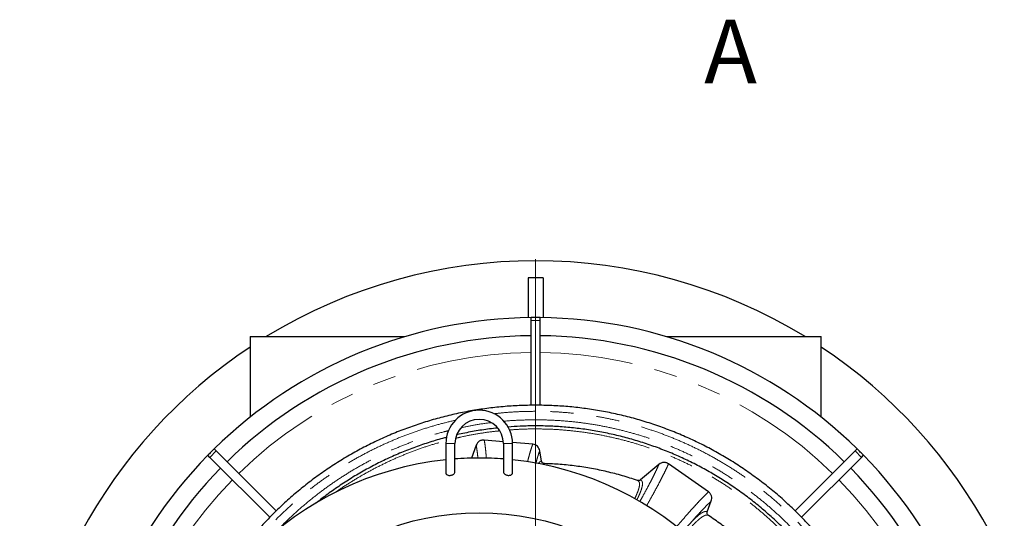
# Model space of a CAD drawing. Units: millimetres. Extents: x 15 to 495, y 5 to 292.
# Drawn here: x 123 to 177, y 111 to 138 of the extents above; entities that cross this region are included whole.
import ezdxf

# ---------------------------------------------------------------- set-up
doc = ezdxf.new("R2010")
doc.units = ezdxf.units.MM
doc.linetypes.add('SLD-Phantom', pattern=[12.7, 6.35, -1.27, 1.27, -1.27, 1.27, -1.27])
doc.linetypes.add('SLD-Solid', pattern=[0])
doc.styles.add('SLDTEXTSTYLE0', font='GOTHIC.TTF', dxfattribs={"width": 0.913})

# ---------------------------------------------------------------- blocks, each defined once
blk = doc.blocks.new('SW_CENTERMARKSYMBOL_0')
at = {"color": 0, "linetype": 'SLD-Solid', "lineweight": 18}
blk.add_line((0, 0.167), (0, 28.417), dxfattribs=at)

msp = doc.modelspace()

# ---------------------------------------------------------------- linework, layer by layer
at = {"color": 7, "linetype": 'SLD-Solid', "lineweight": 25}
for p, q in [((151.825, 123.779), (150.991, 123.779)), ((150.991, 123.779), (150.991, 121.589)), ((151.825, 123.779), (151.825, 121.589)), ((151.158, 121.429), (151.158, 121.591)), ((151.158, 116.778), (151.158, 121.429)), ((151.658, 121.429), (151.658, 121.591)), ((151.658, 116.778), (151.658, 121.429)), ((135.725, 120.546), (135.725, 116.121)), ((135.725, 120.546), (144.219, 120.546)), ((158.597, 120.546), (167.091, 120.546)), ((167.091, 116.121), (167.091, 120.546)), ((146.475, 114.671), (146.475, 113.07)), ((146.975, 113.117), (146.975, 114.671)), ((149.636, 114.776), (148.583, 114.868)), ((149.641, 114.671), (149.641, 113.117)), ((151.247, 114.635), (150.139, 114.732)), ((150.141, 113.07), (150.141, 114.671)), ((133.872, 114.269), (133.757, 114.384)), ((137.161, 110.98), (133.872, 114.269)), ((148.141, 114.585), (147.882, 113.872)), ((151.734, 113.71), (151.633, 114.279)), ((165.655, 110.98), (168.944, 114.269)), ((168.944, 114.269), (169.059, 114.384)), ((133.518, 113.915), (133.403, 114.03)), ((136.807, 110.626), (133.518, 113.915)), ((151.894, 113.572), (151.859, 113.564)), ((160.897, 112.023), (158.703, 113.559)), ((166.009, 110.626), (169.298, 113.915)), ((169.298, 113.915), (169.412, 114.03)), ((158.179, 113.533), (157.158, 112.676)), ((160.832, 110.921), (161.051, 111.522))]:
    msp.add_line(p, q, dxfattribs=at)
at = {"color": 8, "linetype": 'SLD-Phantom', "lineweight": 18}
for p, q in [((151.158, 121.429), (151.658, 121.429)), ((146.975, 114.671), (146.475, 114.671)), ((149.641, 114.671), (150.141, 114.671)), ((133.518, 113.915), (133.872, 114.269)), ((168.944, 114.269), (169.298, 113.915))]:
    msp.add_line(p, q, dxfattribs=at)
at = {"color": 7, "linetype": 'SLD-Solid', "lineweight": 25}
msp.add_circle((148.308, 96.379), 14.5, dxfattribs=at)
for centre, radius, start, end in [((151.408, 96.379), 28.333, 58.533, 121.467), ((151.408, 96.379), 25.213, 90.5681, 134.4319), ((151.408, 96.379), 25.213, 45.5681, 89.4319), ((151.408, 96.379), 24.217, 90.5915, 134.4085), ((151.408, 96.379), 24.217, 45.5915, 89.4085), ((151.408, 96.379), 28.333, 123.6095, 180), ((151.408, 96.379), 28.333, 303.6095, 56.3905), ((148.308, 114.671), 1.833, 0, 180), ((151.408, 96.379), 20.4, 89.2978, 90.7022), ((148.308, 114.671), 1.333, 90, 180), ((148.308, 114.671), 1.333, 0, 90), ((151.408, 96.379), 25.213, 135.5681, 179.1621), ((148.308, 96.379), 17.5, 96.0134, 173.9866), ((148.308, 96.379), 17.5, 90, 94.3696), ((148.308, 96.379), 17.5, 85.6304, 90), ((148.308, 96.379), 17.5, 6.0134, 83.9866), ((151.408, 96.379), 25.213, 0.5681, 44.4319), ((151.408, 96.379), 24.217, 135.5915, 179.1276), ((151.408, 96.379), 24.217, 0.5915, 44.4085), ((151.408, 96.379), 20.4, 134.2978, 135.7022), ((151.408, 96.379), 20.4, 44.2978, 45.7022)]:
    msp.add_arc(centre, radius, start, end, dxfattribs=at)
at = {"color": 8, "linetype": 'SLD-Phantom', "lineweight": 18}
for start, end in [(90.6147, 134.3853), (45.6147, 89.3853), (135.6147, 179.0791), (0.6147, 44.3853)]:
    msp.add_arc((151.408, 96.379), 23.305, start, end, dxfattribs=at)
at = {"color": 7, "linetype": 'SLD-Solid', "lineweight": 25}
for points, knots in [([(151.658, 121.591), (151.574, 121.592), (151.408, 121.593), (151.241, 121.592), (151.158, 121.591)], [0, 0, 0, 0, 0.501866, 1, 1, 1, 1]), ([(151.408, 116.779), (151.109, 116.775), (150.511, 116.768), (149.615, 116.706), (148.723, 116.608), (147.836, 116.471), (146.962, 116.295), (146.101, 116.083), (145.255, 115.836), (144.42, 115.552), (143.594, 115.23), (142.777, 114.871), (141.973, 114.473), (141.186, 114.041), (140.419, 113.575), (139.678, 113.078), (138.964, 112.552), (138.278, 111.999), (137.631, 111.435), (137.228, 111.042), (137.034, 110.853)], [0, 0, 0, 0, 0.056249, 0.112498, 0.168747, 0.224996, 0.281245, 0.33649, 0.391734, 0.446979, 0.502224, 0.558473, 0.614722, 0.670971, 0.72722, 0.783468, 0.838713, 0.893958, 0.949203, 1, 1, 1, 1]), ([(165.783, 110.852), (165.585, 111.045), (165.173, 111.446), (164.514, 112.02), (163.814, 112.582), (163.089, 113.111), (162.347, 113.606), (161.588, 114.065), (160.815, 114.488), (160.024, 114.877), (159.212, 115.234), (158.381, 115.557), (157.531, 115.845), (156.669, 116.096), (155.797, 116.308), (154.922, 116.481), (154.045, 116.614), (153.169, 116.709), (152.289, 116.768), (151.702, 116.775), (151.408, 116.779)], [0, 0, 0, 0, 0.051877, 0.108122, 0.164366, 0.220611, 0.276855, 0.332095, 0.387336, 0.442576, 0.497816, 0.554061, 0.610305, 0.66655, 0.722794, 0.779039, 0.834279, 0.889519, 0.94476, 1, 1, 1, 1]), ([(149.322, 115.528), (149.172, 115.512), (148.742, 115.468), (148.035, 115.351), (147.433, 115.239), (147.112, 115.159), (147.066, 115.147)], [0, 0, 0, 0, 0.197324, 0.567326, 0.937328, 1, 1, 1, 1]), ([(151.408, 115.646), (151.125, 115.643), (150.62, 115.638), (150.117, 115.6), (149.895, 115.583)], [0, 0, 0, 0, 0.559599, 1, 1, 1, 1]), ([(151.408, 77.112), (151.69, 77.116), (152.255, 77.123), (153.101, 77.181), (153.943, 77.274), (154.781, 77.404), (155.607, 77.569), (156.42, 77.77), (157.219, 78.004), (158.007, 78.272), (158.788, 78.575), (159.559, 78.915), (160.319, 79.29), (161.062, 79.698), (161.786, 80.139), (162.486, 80.608), (163.16, 81.104), (163.809, 81.626), (164.434, 82.175), (165.039, 82.755), (165.622, 83.363), (166.18, 84.001), (166.71, 84.663), (167.211, 85.347), (167.678, 86.048), (168.111, 86.765), (168.511, 87.495), (168.878, 88.242), (169.216, 89.008), (169.521, 89.794), (169.793, 90.596), (170.029, 91.41), (170.23, 92.234), (170.393, 93.061), (170.519, 93.889), (170.609, 94.716), (170.663, 95.547), (170.681, 96.384), (170.662, 97.226), (170.606, 98.072), (170.513, 98.915), (170.383, 99.752), (170.218, 100.578), (170.017, 101.392), (169.783, 102.191), (169.515, 102.979), (169.212, 103.759), (168.872, 104.53), (168.497, 105.29), (168.089, 106.033), (167.648, 106.757), (167.179, 107.457), (166.683, 108.132), (166.161, 108.78), (165.611, 109.406), (165.032, 110.011), (164.423, 110.593), (163.786, 111.152), (163.124, 111.682), (162.44, 112.182), (161.739, 112.649), (161.022, 113.082), (160.292, 113.482), (159.545, 113.85), (158.779, 114.187), (157.993, 114.492), (157.19, 114.764), (156.377, 115), (155.553, 115.201), (154.726, 115.364), (153.898, 115.49), (153.071, 115.579), (152.24, 115.635), (151.685, 115.642), (151.408, 115.646)], [0, 0, 0, 0, 0.014, 0.028, 0.042, 0.056, 0.07, 0.08375, 0.0975, 0.11125, 0.125, 0.139, 0.153, 0.167, 0.181, 0.195, 0.20875, 0.2225, 0.23625, 0.25, 0.264, 0.278, 0.292, 0.306, 0.32, 0.33375, 0.3475, 0.36125, 0.375, 0.389, 0.403, 0.417, 0.431, 0.445, 0.45875, 0.4725, 0.48625, 0.5, 0.514, 0.528, 0.542, 0.556, 0.57, 0.58375, 0.5975, 0.61125, 0.625, 0.639, 0.653, 0.667, 0.681, 0.695, 0.70875, 0.7225, 0.73625, 0.75, 0.764, 0.778, 0.792, 0.806, 0.82, 0.83375, 0.8475, 0.86125, 0.875, 0.889, 0.903, 0.917, 0.931, 0.945, 0.95875, 0.9725, 0.98625, 1, 1, 1, 1]), ([(146.512, 115.011), (146.474, 115.002), (146.166, 114.927), (145.597, 114.753), (144.808, 114.487), (144.028, 114.183), (143.257, 113.843), (142.497, 113.468), (141.754, 113.06), (141.03, 112.619), (140.331, 112.149), (139.781, 111.751), (139.473, 111.5), (139.381, 111.425)], [0, 0, 0, 0, 0.014717, 0.118216, 0.221715, 0.325215, 0.430595, 0.535976, 0.641357, 0.746738, 0.852119, 0.955618, 1, 1, 1, 1]), ([(148.583, 114.868), (148.56, 114.869), (148.513, 114.871), (148.443, 114.859), (148.375, 114.837), (148.293, 114.792), (148.202, 114.713), (148.161, 114.627), (148.141, 114.585)], [0, 0, 0, 0, 0.125406, 0.251033, 0.375858, 0.501265, 0.750611, 1, 1, 1, 1]), ([(151.633, 114.279), (151.621, 114.325), (151.596, 114.416), (151.505, 114.528), (151.387, 114.61), (151.294, 114.627), (151.247, 114.635)], [0, 0, 0, 0, 0.250468, 0.500345, 0.750179, 1, 1, 1, 1]), ([(133.757, 114.384), (133.697, 114.325), (133.578, 114.208), (133.461, 114.089), (133.403, 114.03)], [0, 0, 0, 0, 0.504486, 1, 1, 1, 1]), ([(169.412, 114.03), (169.354, 114.09), (169.237, 114.208), (169.118, 114.325), (169.059, 114.384)], [0, 0, 0, 0, 0.5018544, 1, 1, 1, 1]), ([(151.873, 113.576), (151.861, 113.578), (151.83, 113.583), (151.787, 113.611), (151.749, 113.655), (151.739, 113.692), (151.734, 113.71)], [0, 0, 0, 0, 0.1708994, 0.4472687, 0.723641, 1, 1, 1, 1]), ([(156.995, 112.646), (156.721, 112.736), (156.171, 112.916), (155.33, 113.133), (154.481, 113.31), (153.624, 113.443), (152.761, 113.535), (152.183, 113.56), (151.894, 113.572)], [0, 0, 0, 0, 0.166657, 0.333341, 0.5, 0.666656, 0.833341, 1, 1, 1, 1]), ([(158.703, 113.559), (158.683, 113.572), (158.643, 113.597), (158.576, 113.622), (158.507, 113.635), (158.413, 113.638), (158.295, 113.613), (158.217, 113.56), (158.179, 113.533)], [0, 0, 0, 0, 0.125447, 0.251124, 0.375871, 0.501325, 0.750618, 1, 1, 1, 1]), ([(146.479, 113.07), (146.478, 113.061), (146.475, 113.041), (146.49, 113.011), (146.517, 112.977), (146.567, 112.946), (146.64, 112.927), (146.718, 112.926), (146.791, 112.939), (146.857, 112.964), (146.916, 113.001), (146.959, 113.052), (146.98, 113.093), (146.973, 113.115), (146.973, 113.117)], [0, 0, 0, 0, 0.055912, 0.126467, 0.196943, 0.297614, 0.398835, 0.486715, 0.568231, 0.653127, 0.748575, 0.859704, 0.988078, 1, 1, 1, 1]), ([(149.645, 113.117), (149.644, 113.108), (149.641, 113.077), (149.668, 113.034), (149.711, 112.994), (149.757, 112.964), (149.822, 112.938), (149.902, 112.925), (149.978, 112.928), (150.041, 112.944), (150.094, 112.973), (150.129, 113.014), (150.146, 113.049), (150.141, 113.069), (150.14, 113.07)], [0, 0, 0, 0, 0.0560034, 0.1951397, 0.2641005, 0.3329714, 0.4283889, 0.5242523, 0.6093485, 0.6909285, 0.7779592, 0.8772383, 0.9934474, 1, 1, 1, 1]), ([(157.158, 112.676), (157.146, 112.668), (157.123, 112.651), (157.081, 112.638), (157.037, 112.635), (157.009, 112.643), (156.995, 112.646)], [0, 0, 0, 0, 0.249535, 0.499875, 0.750211, 1, 1, 1, 1]), ([(161.051, 111.522), (161.063, 111.567), (161.087, 111.659), (161.069, 111.778), (161.035, 111.865), (160.998, 111.926), (160.953, 111.98), (160.915, 112.009), (160.897, 112.023)], [0, 0, 0, 0, 0.249941, 0.499437, 0.62452, 0.74973, 0.874843, 1, 1, 1, 1]), ([(160.898, 110.724), (160.883, 110.736), (160.854, 110.76), (160.828, 110.811), (160.818, 110.867), (160.828, 110.903), (160.832, 110.921)], [0, 0, 0, 0, 0.250147, 0.500107, 0.750066, 1, 1, 1, 1]), ([(136.935, 110.754), (136.742, 110.556), (136.341, 110.144), (135.767, 109.485), (135.205, 108.785), (134.675, 108.06), (134.181, 107.318), (133.722, 106.559), (133.299, 105.786), (132.909, 104.995), (132.554, 104.183), (132.298, 103.542), (132.173, 103.167), (132.143, 103.075)], [0, 0, 0, 0, 0.090658, 0.188949, 0.287239, 0.38553, 0.48382, 0.580356, 0.676892, 0.773427, 0.869963, 0.968254, 1, 1, 1, 1]), ([(164.657, 107.347), (164.474, 107.562), (164.109, 107.991), (163.521, 108.599), (162.907, 109.18), (162.264, 109.729), (161.596, 110.248), (161.13, 110.566), (160.898, 110.724)], [0, 0, 0, 0, 0.166658, 0.33334, 0.5, 0.666657, 0.833341, 1, 1, 1, 1]), ([(171.806, 96.449), (171.803, 96.725), (171.795, 97.3), (171.735, 98.172), (171.637, 99.064), (171.499, 99.951), (171.324, 100.825), (171.112, 101.686), (170.864, 102.532), (170.581, 103.367), (170.259, 104.193), (169.899, 105.01), (169.502, 105.814), (169.07, 106.601), (168.603, 107.368), (168.106, 108.109), (167.581, 108.823), (167.028, 109.509), (166.464, 110.156), (166.07, 110.559), (165.882, 110.753)], [0, 0, 0, 0, 0.0521088, 0.1086045, 0.1651002, 0.221596, 0.2780917, 0.3335787, 0.3890658, 0.4445528, 0.5000399, 0.5565356, 0.6130313, 0.6695271, 0.7260228, 0.7825186, 0.8380056, 0.8934926, 0.9489797, 1, 1, 1, 1])]:
    msp.add_open_spline(points, degree=3, knots=knots, dxfattribs=at)
at = {"color": 8, "linetype": 'SLD-Phantom', "lineweight": 18}
for points, knots in [([(151.408, 116.446), (151.114, 116.442), (150.525, 116.434), (149.762, 116.385), (149.295, 116.331), (149.12, 116.31)], [0, 0, 0, 0, 0.384857, 0.769714, 1, 1, 1, 1]), ([(151.408, 76.312), (151.702, 76.316), (152.29, 76.324), (153.171, 76.384), (154.049, 76.48), (154.921, 76.616), (155.782, 76.788), (156.628, 76.997), (157.461, 77.241), (158.281, 77.52), (159.094, 77.836), (159.897, 78.19), (160.689, 78.58), (161.463, 79.006), (162.217, 79.465), (162.946, 79.953), (163.648, 80.47), (164.324, 81.014), (164.975, 81.586), (165.605, 82.189), (166.212, 82.823), (166.794, 83.487), (167.346, 84.176), (167.867, 84.889), (168.353, 85.619), (168.805, 86.365), (169.221, 87.126), (169.604, 87.904), (169.955, 88.702), (170.273, 89.52), (170.556, 90.356), (170.802, 91.204), (171.011, 92.062), (171.181, 92.923), (171.312, 93.785), (171.406, 94.647), (171.462, 95.512), (171.481, 96.384), (171.462, 97.262), (171.403, 98.143), (171.307, 99.02), (171.171, 99.892), (170.999, 100.753), (170.79, 101.6), (170.546, 102.432), (170.267, 103.253), (169.951, 104.066), (169.597, 104.869), (169.206, 105.66), (168.781, 106.434), (168.322, 107.188), (167.834, 107.917), (167.317, 108.62), (166.773, 109.295), (166.201, 109.947), (165.598, 110.577), (164.964, 111.183), (164.3, 111.765), (163.611, 112.317), (162.898, 112.838), (162.168, 113.325), (161.422, 113.776), (160.661, 114.192), (159.883, 114.575), (159.085, 114.926), (158.267, 115.244), (157.431, 115.527), (156.583, 115.774), (155.725, 115.982), (154.864, 116.152), (154.002, 116.284), (153.14, 116.377), (152.275, 116.435), (151.697, 116.442), (151.408, 116.446)], [0, 0, 0, 0, 0.014, 0.028, 0.0419999, 0.0559999, 0.0699999, 0.0837499, 0.0975, 0.11125, 0.125, 0.139, 0.153, 0.1669999, 0.1809999, 0.1949999, 0.2087499, 0.2225, 0.23625, 0.25, 0.264, 0.278, 0.2919999, 0.3059999, 0.3199999, 0.3337499, 0.3475, 0.36125, 0.375, 0.389, 0.403, 0.4169999, 0.4309999, 0.4449999, 0.4587499, 0.4725, 0.48625, 0.5, 0.514, 0.528, 0.5419999, 0.5559999, 0.5699999, 0.5837499, 0.5975, 0.61125, 0.625, 0.639, 0.653, 0.6669999, 0.6809999, 0.6949999, 0.7087499, 0.7225, 0.73625, 0.75, 0.764, 0.778, 0.7919999, 0.8059999, 0.8199999, 0.8337499, 0.8475, 0.86125, 0.875, 0.889, 0.903, 0.9169999, 0.9309999, 0.9449999, 0.9587499, 0.9725, 0.98625, 1, 1, 1, 1]), ([(147.009, 115.957), (146.735, 115.892), (146.18, 115.761), (145.355, 115.517), (144.534, 115.239), (143.721, 114.922), (142.918, 114.569), (142.127, 114.178), (141.353, 113.752), (140.599, 113.294), (139.87, 112.805), (139.167, 112.288), (138.492, 111.745), (137.84, 111.172), (137.21, 110.569), (136.604, 109.935), (136.022, 109.271), (135.47, 108.582), (134.95, 107.869), (134.562, 107.297), (134.359, 106.957), (134.306, 106.869)], [0, 0, 0, 0, 0.052667, 0.10669, 0.160714, 0.214737, 0.269742, 0.324747, 0.379753, 0.434758, 0.489763, 0.543787, 0.59781, 0.651833, 0.705856, 0.760861, 0.815867, 0.870872, 0.925877, 0.980883, 1, 1, 1, 1]), ([(147.299, 115.541), (147.545, 115.592), (148.067, 115.698), (148.625, 115.788), (148.937, 115.821), (148.968, 115.825)], [0, 0, 0, 0, 0.445118, 0.945032, 1, 1, 1, 1]), ([(149.66, 115.9), (149.679, 115.902), (149.978, 115.935), (150.561, 115.966), (151.126, 115.975), (151.408, 115.979)], [0, 0, 0, 0, 0.032386, 0.516193, 1, 1, 1, 1]), ([(151.408, 115.979), (151.695, 115.975), (152.27, 115.968), (153.13, 115.909), (153.987, 115.815), (154.839, 115.683), (155.68, 115.514), (156.507, 115.31), (157.32, 115.073), (158.122, 114.8), (158.916, 114.491), (159.7, 114.146), (160.473, 113.764), (161.229, 113.348), (161.965, 112.9), (162.677, 112.423), (163.364, 111.918), (164.024, 111.387), (164.66, 110.828), (165.275, 110.239), (165.868, 109.62), (166.436, 108.971), (166.975, 108.298), (167.484, 107.602), (167.959, 106.889), (168.4, 106.16), (168.807, 105.417), (169.181, 104.657), (169.524, 103.877), (169.834, 103.078), (170.111, 102.262), (170.351, 101.434), (170.555, 100.596), (170.721, 99.755), (170.85, 98.913), (170.941, 98.071), (170.996, 97.226), (171.014, 96.374), (170.995, 95.517), (170.938, 94.657), (170.844, 93.8), (170.712, 92.948), (170.543, 92.107), (170.339, 91.28), (170.101, 90.467), (169.829, 89.665), (169.52, 88.871), (169.174, 88.087), (168.793, 87.314), (168.377, 86.558), (167.929, 85.822), (167.452, 85.11), (166.947, 84.423), (166.416, 83.763), (165.857, 83.127), (165.268, 82.512), (164.649, 81.919), (164, 81.351), (163.327, 80.812), (162.631, 80.303), (161.918, 79.828), (161.189, 79.387), (160.446, 78.98), (159.686, 78.606), (158.906, 78.263), (158.107, 77.953), (157.291, 77.676), (156.463, 77.436), (155.625, 77.232), (154.784, 77.066), (153.942, 76.937), (153.1, 76.847), (152.255, 76.79), (151.69, 76.783), (151.408, 76.779)], [0, 0, 0, 0, 0.014, 0.028, 0.042, 0.056, 0.07, 0.08375, 0.0975, 0.11125, 0.125, 0.139, 0.153, 0.167, 0.181, 0.195, 0.20875, 0.2225, 0.23625, 0.25, 0.264, 0.278, 0.292, 0.306, 0.32, 0.33375, 0.3475, 0.36125, 0.375, 0.389, 0.403, 0.417, 0.431, 0.445, 0.45875, 0.4725, 0.48625, 0.5, 0.514, 0.528, 0.542, 0.556, 0.57, 0.58375, 0.5975, 0.61125, 0.625, 0.639, 0.653, 0.667, 0.681, 0.695, 0.70875, 0.7225, 0.73625, 0.75, 0.764, 0.778, 0.792, 0.806, 0.82, 0.83375, 0.8475, 0.86125, 0.875, 0.889, 0.903, 0.917, 0.931, 0.945, 0.95875, 0.9725, 0.98625, 1, 1, 1, 1]), ([(137.287, 109.966), (137.374, 110.057), (137.658, 110.357), (138.168, 110.838), (138.815, 111.407), (139.489, 111.946), (140.185, 112.455), (140.898, 112.93), (141.627, 113.371), (142.37, 113.778), (143.13, 114.152), (143.91, 114.495), (144.708, 114.806), (145.526, 115.08), (146.163, 115.272), (146.53, 115.36), (146.618, 115.381)], [0, 0, 0, 0, 0.034535, 0.113391, 0.192248, 0.271104, 0.349961, 0.428817, 0.506266, 0.583714, 0.661163, 0.738611, 0.817468, 0.896324, 0.97518, 1, 1, 1, 1]), ([(147.012, 114.962), (147.108, 114.986), (147.476, 115.077), (148.119, 115.197), (148.831, 115.312), (149.27, 115.356), (149.435, 115.373)], [0, 0, 0, 0, 0.120382, 0.461959, 0.797438, 1, 1, 1, 1]), ([(149.974, 115.422), (150.177, 115.437), (150.654, 115.472), (151.133, 115.477), (151.408, 115.479)], [0, 0, 0, 0, 0.425253, 1, 1, 1, 1]), ([(151.408, 115.479), (151.688, 115.476), (152.248, 115.468), (153.086, 115.411), (153.922, 115.319), (154.752, 115.19), (155.571, 115.026), (156.377, 114.828), (157.169, 114.596), (157.95, 114.33), (158.724, 114.029), (159.489, 113.692), (160.242, 113.32), (160.978, 112.916), (161.696, 112.479), (162.39, 112.014), (163.059, 111.522), (163.702, 111.004), (164.322, 110.46), (164.921, 109.886), (165.499, 109.282), (166.053, 108.65), (166.578, 107.994), (167.074, 107.316), (167.537, 106.621), (167.967, 105.91), (168.363, 105.186), (168.727, 104.446), (169.061, 103.686), (169.364, 102.908), (169.634, 102.112), (169.868, 101.305), (170.067, 100.488), (170.229, 99.669), (170.354, 98.848), (170.443, 98.028), (170.496, 97.204), (170.514, 96.374), (170.496, 95.539), (170.44, 94.701), (170.348, 93.865), (170.219, 93.035), (170.055, 92.216), (169.856, 91.41), (169.625, 90.618), (169.359, 89.837), (169.058, 89.063), (168.721, 88.298), (168.349, 87.545), (167.944, 86.809), (167.507, 86.091), (167.042, 85.397), (166.55, 84.728), (166.033, 84.085), (165.489, 83.465), (164.914, 82.866), (164.311, 82.288), (163.679, 81.734), (163.023, 81.209), (162.345, 80.713), (161.65, 80.25), (160.939, 79.82), (160.215, 79.424), (159.475, 79.06), (158.715, 78.726), (157.936, 78.423), (157.14, 78.153), (156.334, 77.919), (155.517, 77.72), (154.698, 77.558), (153.877, 77.433), (153.056, 77.345), (152.233, 77.289), (151.683, 77.283), (151.408, 77.279)], [0, 0, 0, 0, 0.014, 0.028, 0.042, 0.056, 0.07, 0.08375, 0.0975, 0.11125, 0.125, 0.139, 0.153, 0.167, 0.181, 0.195, 0.20875, 0.2225, 0.23625, 0.25, 0.264, 0.278, 0.292, 0.306, 0.32, 0.33375, 0.3475, 0.36125, 0.375, 0.389, 0.403, 0.417, 0.431, 0.445, 0.45875, 0.4725, 0.48625, 0.5, 0.514, 0.528, 0.542, 0.556, 0.57, 0.58375, 0.5975, 0.61125, 0.625, 0.639, 0.653, 0.667, 0.681, 0.695, 0.70875, 0.7225, 0.73625, 0.75, 0.764, 0.778, 0.792, 0.806, 0.82, 0.83375, 0.8475, 0.86125, 0.875, 0.889, 0.903, 0.917, 0.931, 0.945, 0.95875, 0.9725, 0.98625, 1, 1, 1, 1]), ([(140.393, 111.98), (140.42, 112), (140.673, 112.186), (141.167, 112.506), (141.876, 112.938), (142.601, 113.334), (143.341, 113.698), (144.101, 114.033), (144.88, 114.335), (145.674, 114.606), (146.213, 114.758), (146.482, 114.833)], [0, 0, 0, 0, 0.014984, 0.1392473, 0.261292, 0.3833366, 0.5053813, 0.6274259, 0.7516892, 0.8759525, 1, 1, 1, 1]), ([(148.697, 113.869), (148.69, 113.968), (148.676, 114.174), (148.649, 114.439), (148.618, 114.678), (148.595, 114.805), (148.583, 114.868)], [0, 0, 0, 0, 0.237159, 0.490895, 0.745366, 1, 1, 1, 1]), ([(150.962, 113.675), (150.986, 113.77), (151.036, 113.969), (151.108, 114.223), (151.18, 114.454), (151.225, 114.575), (151.247, 114.635)], [0, 0, 0, 0, 0.234282, 0.488975, 0.744406, 1, 1, 1, 1]), ([(148.235, 113.878), (148.226, 113.97), (148.208, 114.157), (148.177, 114.393), (148.153, 114.521), (148.141, 114.585)], [0, 0, 0, 0, 0.328369, 0.664066, 1, 1, 1, 1]), ([(151.417, 113.595), (151.442, 113.686), (151.492, 113.868), (151.565, 114.097), (151.61, 114.218), (151.633, 114.279)], [0, 0, 0, 0, 0.332182, 0.665973, 1, 1, 1, 1]), ([(151.556, 113.569), (151.573, 113.596), (151.61, 113.652), (151.67, 113.701), (151.712, 113.707), (151.734, 113.71)], [0, 0, 0, 0, 0.301262, 0.650522, 1, 1, 1, 1]), ([(151.859, 113.564), (151.849, 113.562), (151.827, 113.56), (151.805, 113.538), (151.793, 113.526)], [0, 0, 0, 0, 0.435288, 1, 1, 1, 1]), ([(157.503, 111.263), (157.539, 111.326), (157.652, 111.524), (157.823, 111.832), (158.017, 112.188), (158.192, 112.515), (158.348, 112.816), (158.485, 113.09), (158.606, 113.341), (158.671, 113.487), (158.703, 113.559)], [0, 0, 0, 0, 0.062259, 0.197334, 0.332325, 0.467368, 0.600172, 0.733278, 0.86667, 1, 1, 1, 1]), ([(157.128, 111.489), (157.184, 111.591), (157.312, 111.821), (157.491, 112.151), (157.667, 112.482), (157.823, 112.784), (157.961, 113.06), (158.081, 113.313), (158.146, 113.459), (158.179, 113.533)], [0, 0, 0, 0, 0.117067, 0.265594, 0.41415, 0.560226, 0.706621, 0.853347, 1, 1, 1, 1]), ([(156.848, 111.651), (156.853, 111.659), (156.899, 111.751), (156.961, 111.894), (157.035, 112.078), (157.083, 112.23), (157.11, 112.361), (157.116, 112.468), (157.099, 112.552), (157.062, 112.614), (157.018, 112.636), (156.995, 112.646)], [0, 0, 0, 0, 0.014399, 0.155767, 0.277561, 0.399395, 0.5203, 0.640524, 0.760348, 0.880069, 1, 1, 1, 1]), ([(157.158, 112.676), (157.183, 112.663), (157.234, 112.637), (157.27, 112.557), (157.279, 112.447), (157.258, 112.305), (157.208, 112.134), (157.13, 111.933), (157.049, 111.75), (156.987, 111.626), (156.967, 111.586)], [0, 0, 0, 0, 0.132993, 0.265777, 0.398791, 0.532453, 0.667152, 0.802092, 0.936201, 1, 1, 1, 1]), ([(159.151, 110.113), (159.197, 110.167), (159.344, 110.34), (159.575, 110.605), (159.843, 110.91), (160.09, 111.186), (160.32, 111.435), (160.53, 111.658), (160.725, 111.857), (160.839, 111.968), (160.897, 112.023)], [0, 0, 0, 0, 0.061315, 0.196526, 0.331653, 0.466832, 0.59977, 0.73301, 0.866536, 1, 1, 1, 1]), ([(159.489, 109.834), (159.566, 109.922), (159.739, 110.122), (159.988, 110.403), (160.238, 110.681), (160.469, 110.931), (160.682, 111.155), (160.878, 111.355), (160.993, 111.466), (161.051, 111.522)], [0, 0, 0, 0, 0.117535, 0.265983, 0.414461, 0.560459, 0.706777, 0.853425, 1, 1, 1, 1]), ([(159.491, 109.832), (159.562, 109.915), (159.705, 110.084), (159.904, 110.306), (160.091, 110.501), (160.26, 110.663), (160.412, 110.79), (160.546, 110.882), (160.661, 110.935), (160.759, 110.953), (160.808, 110.932), (160.832, 110.921)], [0, 0, 0, 0, 0.109657, 0.222708, 0.335519, 0.447295, 0.558271, 0.668714, 0.778926, 0.889236, 1, 1, 1, 1]), ([(160.898, 110.724), (160.877, 110.734), (160.836, 110.754), (160.756, 110.747), (160.663, 110.713), (160.556, 110.651), (160.436, 110.562), (160.302, 110.447), (160.147, 110.298), (159.968, 110.111), (159.791, 109.915), (159.671, 109.775), (159.625, 109.72)], [0, 0, 0, 0, 0.0985145, 0.1966469, 0.2946462, 0.3927474, 0.4911691, 0.5901097, 0.6897494, 0.8070829, 0.924695, 1, 1, 1, 1])]:
    msp.add_open_spline(points, degree=3, knots=knots, dxfattribs=at)

# ---------------------------------------------------------------- block references
at = {"color": 7, "linetype": 'Continuous', "lineweight": 0}
msp.add_blockref('SW_CENTERMARKSYMBOL_0', (151.408, 96.379), dxfattribs=at)

# ---------------------------------------------------------------- texts
at = {"color": 7, "linetype": 'Continuous', "insert": (160.656, 137.952), "char_height": 3.5, "attachment_point": 1, "style": 'SLDTEXTSTYLE0'}
msp.add_mtext('A', dxfattribs=at)

doc.saveas('drawing.dxf')
